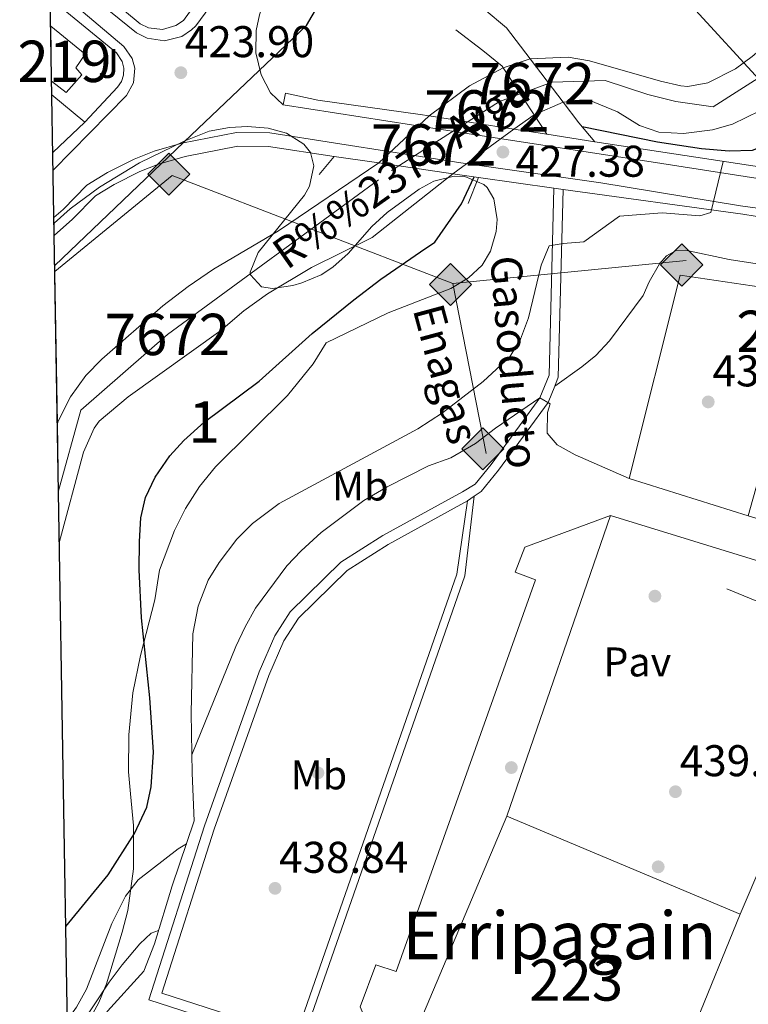
# Model space of a CAD drawing. Extents: x 614178 to 621078, y 738839 to 743582.
# Drawn here: x 614184 to 614360, y 742883 to 743121 of the extents above; entities that cross this region are included whole.
import ezdxf
from ezdxf.enums import TextEntityAlignment as Align

# ---------------------------------------------------------------- set-up
doc = ezdxf.new("R2010")
doc.units = 0
doc.header["$MEASUREMENT"] = 0
for name, pattern in [('DGN Style 1', [47.51958553, 0.07906753000000001, -47.440518]), ('DGN Style 2', [79.06753, 47.440518, -31.627012]), ('DGN Style 3', [110.69454200000001, 79.06753, -31.627012]), ('DGN Style 4', [126.58711553, 63.25402400000001, -31.627012, 0.07906753000000001, -31.627012]), ('DGN Style 5', [55.347271, 23.720259, -31.627012]), ('DGN Style 7', [158.13506, 71.16077700000001, -31.627012, 23.720259, -31.627012])]:
    doc.linetypes.add(name, pattern=pattern)
for name, color, linetype in [('Nivel 1', 7, 'Continuous'), ('Nivel 11', 7, 'Continuous'), ('Nivel 15', 7, 'Continuous'), ('Nivel 16', 7, 'Continuous'), ('Nivel 17', 7, 'Continuous'), ('Nivel 20', 7, 'Continuous'), ('Nivel 21', 7, 'Continuous'), ('Nivel 22', 7, 'Continuous'), ('Nivel 23', 7, 'Continuous'), ('Nivel 26', 7, 'Continuous'), ('Nivel 32', 7, 'Continuous'), ('Nivel 34', 7, 'Continuous'), ('Nivel 35', 7, 'Continuous'), ('Nivel 37', 7, 'Continuous'), ('Nivel 4', 7, 'Continuous'), ('Nivel 41', 7, 'Continuous'), ('Nivel 43', 7, 'Continuous'), ('Nivel 44', 7, 'Continuous'), ('Nivel 45', 7, 'Continuous'), ('Nivel 48', 7, 'Continuous'), ('Nivel 49', 7, 'Continuous'), ('Nivel 5', 7, 'Continuous'), ('Nivel 51', 7, 'Continuous'), ('Nivel 52', 7, 'Continuous'), ('Nivel 57', 7, 'Continuous'), ('Nivel 61', 7, 'Continuous'), ('Nivel 7', 7, 'Continuous')]:
    doc.layers.add(name, color=color, linetype=linetype)
doc.styles.add('Style-arial', font='arial.shx', dxfattribs={"bigfont": 'arialbig.shx'})
doc.styles.add('Style-arialn', font='arialn.shx', dxfattribs={"bigfont": 'arialnbig.shx'})
doc.styles.add('Style-times', font='times.shx', dxfattribs={"bigfont": 'timesbig.shx'})
doc.styles.add('Style-timesi', font='timesi.shx', dxfattribs={"bigfont": 'timesibig.shx'})

# ---------------------------------------------------------------- blocks, each defined once
blk = doc.blocks.new('5PATER')
at = {"layer": 'Nivel 7', "linetype": 'Continuous', "lineweight": 0}
h = blk.add_hatch(color=53, dxfattribs=at)
edge = h.paths.add_edge_path()
edge.add_ellipse((0, 0), major_axis=(-1.095731442945027, -1.110710700472634), ratio=0.9994222409660316, start_angle=0, end_angle=360)
blk = doc.blocks.new('5PERFI_1')
at = {"layer": 'Nivel 17', "linetype": 'Continuous', "lineweight": 0}
h = blk.add_hatch(color=7, dxfattribs=at)
edge = h.paths.add_edge_path()
edge.add_arc((0, 0), 1.559999998246487, 315.0000000018422, 675.0000000018422)
blk = doc.blocks.new('5PERFI')
at = {"layer": 'Nivel 17', "color": 7, "linetype": 'Continuous', "lineweight": 0}
blk.add_blockref('5PERFI_1', (0, 0), dxfattribs=at)
blk = doc.blocks.new('5GASO')
at = {"layer": 'Nivel 34', "linetype": 'Continuous', "lineweight": 0}
for color, points in [(252, [(0, -5.090000000083819), (-5.089999999850988, 0), (0, 5.090000000083819), (0.2350000001024455, 2.5), (0.2340000001713634, 2.5), (-0.3159999998752028, 2.425000000046566), (-0.7859999998472631, 2.215000000083819), (-1.175999999977648, 1.854999999981374), (-1.480999999912456, 1.349999999860302), (-1.68099999986589, 0.715000000083819), (-1.74599999981001, -0.0400000000372529), (-1.68099999986589, -0.7800000000279397), (-1.480999999912456, -1.419999999925494), (-1.165999999968335, -1.935000000055879), (-0.7559999998193234, -2.300000000046566), (-0.2659999998286366, -2.520000000018626), (0.2939999999944121, -2.59499999997206), (0.2950000001583248, -2.59499999997206)]), (252, [(0, -5.090000000083819), (0.2950000001583248, -2.59499999997206), (0.2939999999944121, -2.59499999997206), (0.7839999999850988, -2.540000000037253), (1.273999999975786, -2.370000000111759), (1.704000000143424, -2.120000000111759), (2.023999999975786, -1.830000000074506), (2.023999999975786, 0.1399999998975545), (0.2340000001713634, 0.1399999998975545), (0.2340000001713634, -0.7099999999627471), (1.269000000087544, -0.7099999999627471), (1.269000000087544, -1.330000000074506), (1.039000000106171, -1.5), (0.7790000000968575, -1.635000000009313), (0.5090000000782311, -1.71999999997206), (0.2490000000689179, -1.745000000111759), (-0.01099999994039536, -1.71999999997206), (-0.2409999999217689, -1.645000000018626), (-0.4459999999962747, -1.520000000018626), (-0.6209999998100102, -1.34499999997206), (-0.7859999998472631, -1.090000000083819), (-0.9009999998379499, -0.7750000001396984), (-0.9709999999031425, -0.409999999916181), (-0.9909999999217689, 0.01000000000931323), (-0.9709999999031425, 0.3950000000186265), (-0.9109999998472631, 0.7299999999813735), (-0.8059999998658895, 1.014999999897555), (-0.6559999999590218, 1.244999999878928), (-0.4760000000242144, 1.419999999925494), (-0.2659999998286366, 1.550000000046566), (-0.0359999998472631, 1.625), (0.2240000001620501, 1.649999999906868), (0.549000000115484, 1.59499999997206), (0.8290000001434237, 1.429999999934807), (1.043999999994412, 1.165000000037253), (1.174000000115484, 0.8000000000465661), (1.929000000003725, 0.9899999999906868), (1.84900000016205, 1.340000000083819), (1.729000000050291, 1.645000000018626), (1.574000000022352, 1.899999999906868), (1.37900000018999, 2.114999999990687), (1.144000000087544, 2.284999999916181), (0.8790000001899898, 2.40500000002794), (0.5740000000223517, 2.474999999860302), (0.2340000001713634, 2.5), (0.2350000001024455, 2.5), (0, 5.090000000083819), (5.090000000083819, 0)]), (7, [(0.2950000001583248, -2.59499999997206), (-0.2649999998975545, -2.520000000018626), (-0.7549999998882413, -2.300000000046566), (-1.165000000037253, -1.935000000055879), (-1.479999999981374, -1.419999999925494), (-1.679999999934807, -0.7800000000279397), (-1.744999999878928, -0.0400000000372529), (-1.679999999934807, 0.715000000083819), (-1.479999999981374, 1.349999999860302), (-1.174999999813735, 1.854999999981374), (-0.784999999916181, 2.215000000083819), (-0.3149999999441206, 2.425000000046566), (0.2350000001024455, 2.5), (0.5750000001862645, 2.474999999860302), (0.8800000001210719, 2.40500000002794), (1.145000000018626, 2.284999999916181), (1.380000000121072, 2.114999999990687), (1.575000000186265, 1.899999999906868), (1.729999999981374, 1.645000000018626), (1.850000000093132, 1.340000000083819), (1.930000000167638, 0.9899999999906868), (1.175000000046566, 0.8000000000465661), (1.045000000158325, 1.165000000037253), (0.8300000000745058, 1.429999999934807), (0.5500000000465661, 1.59499999997206), (0.2250000000931323, 1.649999999906868), (-0.03499999991618097, 1.625), (-0.2649999998975545, 1.550000000046566), (-0.4749999998603016, 1.419999999925494), (-0.6550000000279397, 1.244999999878928), (-0.8049999999348074, 1.014999999897555), (-0.909999999916181, 0.7299999999813735), (-0.9699999999720603, 0.3950000000186265), (-0.9899999999906868, 0.01000000000931323), (-0.9699999999720603, -0.409999999916181), (-0.8999999999068677, -0.7750000001396984), (-0.784999999916181, -1.090000000083819), (-0.6199999998789281, -1.34499999997206), (-0.4449999998323619, -1.520000000018626), (-0.2399999999906868, -1.645000000018626), (-0.01000000000931323, -1.71999999997206), (0.25, -1.745000000111759), (0.5100000000093132, -1.71999999997206), (0.7800000000279397, -1.635000000009313), (1.040000000037253, -1.5), (1.270000000018626, -1.330000000074506), (1.270000000018626, -0.7099999999627471), (0.2350000001024455, -0.7099999999627471), (0.2350000001024455, 0.1399999998975545), (2.025000000139698, 0.1399999998975545), (2.025000000139698, -1.830000000074506), (1.705000000074506, -2.120000000111759), (1.275000000139698, -2.370000000111759), (0.7850000001490116, -2.540000000037253)])]:
    blk.add_hatch(color=color, dxfattribs=at).paths.add_polyline_path(points)
at = {"layer": 'Nivel 34', "color": 7, "linetype": 'Continuous', "lineweight": 0}
blk.add_3dface([(0, -5.090000000083819), (5.090000000083819, 0), (0, 5.090000000083819), (-5.089999999850988, 0)], dxfattribs=at)

msp = doc.modelspace()

# ---------------------------------------------------------------- linework, layer by layer
at = {"layer": 'Nivel 1', "color": 7, "linetype": 'Continuous', "lineweight": 30, "extrusion": (-0.06111879179166942, -0.0008608280534037946, 0.9981301279216999), "elevation": -37755.06413566943, "flags": 128}
msp.add_lwpolyline([(-734268.4576167024, 623454.1387554712), (-734268.5041613819, 623454.1714753858), (-734268.5286237444, 623454.138755471)], dxfattribs=at)
at = {"layer": 'Nivel 1', "color": 7, "linetype": 'Continuous', "lineweight": 30}
msp.add_polyline3d([(614192.2550000001, 743061.2450000001, 424.062), (614225.247, 743092.7139999999, 424.111), (614253.091, 743119.2720000001, 423.968), (614256.608, 743125.2590000001, 423.907)], dxfattribs=at)
at = {"layer": 'Nivel 11', "color": 142, "linetype": 'Continuous', "lineweight": 13, "extrusion": (-0.3967197077880322, 0.5502659914486963, 0.734724990801022), "elevation": 165515.0653384971, "flags": 128}
msp.add_lwpolyline([(-932860.9295140177, -178640.6061043832), (-932873.0348347225, -178640.8537586387), (-932882.209479219, -178639.1481873668)], dxfattribs=at)
at = {"layer": 'Nivel 11', "color": 142, "linetype": 'Continuous', "lineweight": 13, "extrusion": (0.1013523494153553, 0.06991587312789399, 0.9923907859068181), "elevation": 114638.6160305224, "flags": 128}
msp.add_lwpolyline([(262854.7401719898, -920501.4359442934), (262854.7401719899, -920507.4784319433)], dxfattribs=at)
at = {"layer": 'Nivel 11', "color": 142, "linetype": 'Continuous', "lineweight": 13}
for points in [[(614307.0860000001, 743111.1910000001, 425.103), (614316.317, 743111.628, 424.367), (614321.449, 743110.746, 424.361), (614338.561, 743105.7609999999, 424.487), (614343.4650000001, 743104.673, 424.518), (614345.1610000001, 743104.4809999999, 424.522), (614350.0390000001, 743105.3570000001, 424.559), (614356.7209999999, 743108.801, 424.58), (614360.7649999999, 743111.743, 424.577), (614370.1610000001, 743119.7609999999, 424.553), (614387.888, 743129.254, 424.798)], [(614315.058, 743100.7069999999, 425.042), (614321.361, 743101.2010000001, 424.735), (614328.2409999999, 743098.4010000001, 424.789), (614333.4809999999, 743095.041, 424.878), (614338.2220000001, 743093.4510000001, 424.915), (614344.1610000001, 743093.121, 424.918), (614351.1610000001, 743094.0009999999, 424.877), (614355.9639999999, 743095.402, 424.823), (614362.5590000001, 743098.645, 424.847), (614376.0009999999, 743107.4410000001, 424.854), (614383.774, 743113.8729999999, 424.839), (614397.4880000001, 743118.1769999999, 424.935)], [(614192.8899999999, 743022.993, 420.655), (614193.121, 743023.601, 420.66), (614196.081, 743029.4410000001, 424.817), (614199.801, 743034.6410000001, 424.839), (614203.6410000001, 743038.561, 424.865), (614218.361, 743051.4410000001, 424.512), (614224.4809999999, 743056.1610000001, 424.554), (614230.6410000001, 743060.321, 424.562), (614246.321, 743069.601, 424.61), (614270.5819999999, 743086.014, 424.673)], [(614193.368, 742994.145, 420.66), (614199.2010000001, 743016.081, 424.862), (614201.801, 743021.9210000001, 424.875), (614202.9610000001, 743023.601, 424.882), (614209.9610000001, 743029.4410000001, 424.93), (614232.361, 743045.521, 424.762), (614237.9210000001, 743050.2409999999, 424.756), (614243.6410000001, 743054.4010000001, 424.767), (614254.281, 743060.7209999999, 424.8), (614268.9750000001, 743067.9639999999, 424.848), (614288.4010000001, 743083.3929999999, 424.926)]]:
    msp.add_polyline3d(points, dxfattribs=at)
at = {"layer": 'Nivel 15', "color": 1, "linetype": 'Continuous', "lineweight": 13}
for points in [[(614191.2960000001, 743119.098, 427.468), (614199.601, 743112.321, 427.76), (614197.361, 743109.041, 427.82), (614198.841, 743107.281, 427.82), (614195.041, 743103.041, 427.82), (614191.517, 743105.7930000001, 427.731)], [(614405.923, 742986.9180000001, 443.5), (614359.801, 743000.7209999999, 442.97), (614365.1610000001, 743020.0009999999, 440.87), (614418.6810000001, 743004.1610000001, 439.79), (614428.4010000001, 743031.4410000001, 440.12), (614430.7609999999, 743030.7209999999, 440.21), (614435.4010000001, 743045.041, 442.49), (614451.321, 743039.2010000001, 443), (614467.881, 743029.7609999999, 441.05), (614468.6410000001, 743031.4410000001, 441.02), (614489.1610000001, 743014.561, 442.34), (614526.2409999999, 742983.041, 441.74), (614525.0009999999, 742979.121, 444.29), (614534.7209999999, 742976.081, 444.29), (614572.4809999999, 742944.4809999999, 443.87), (614602.321, 742920.0009999999, 449.3), (614596.9210000001, 742907.601, 449.06), (614560.601, 742923.2010000001, 444.41), (614513.281, 742943.6810000001, 444.38), (614430.1610000001, 742978.881, 443.48), (614431.1610000001, 742982.881, 444.14), (614415.801, 742988.2409999999, 443.24), (614414.601, 742984.321, 443.6), (614405.923, 742986.9180000001, 443.5)], [(614301.4809999999, 742928.081, 449.96), (614357.841, 742904.4010000001, 449.99), (614335.121, 742848.6410000001, 450.14), (614278.321, 742873.121, 450.05), (614301.4809999999, 742928.081, 449.96)]]:
    msp.add_polyline3d(points, dxfattribs=at)
at = {"layer": 'Nivel 16', "color": 1, "linetype": 'Continuous', "lineweight": 13, "extrusion": (-0.004514620852573038, 0.003752955156794758, 0.9999827666145796), "elevation": 441.5798871790435, "flags": 128}
msp.add_lwpolyline([(614195.223340241, 743099.4169448395), (614187.233146274, 743106.0589916152)], dxfattribs=at)
at = {"layer": 'Nivel 16', "color": 1, "linetype": 'Continuous', "lineweight": 13, "extrusion": (0.001300758274930261, 0.005169356510078837, 0.9999857927896686), "elevation": 5077.722258968089, "flags": 128}
msp.add_lwpolyline([(614329.9118558951, 742993.439736712), (614342.272196648, 743042.5603930235)], dxfattribs=at)
at = {"layer": 'Nivel 16', "color": 1, "linetype": 'Continuous', "lineweight": 13, "extrusion": (-0.05773664248836437, 0.01812289055884771, 0.9981673411567635), "elevation": -21566.97703790606, "flags": 128}
msp.add_lwpolyline([(-892888.139322469, 363006.7022529488), (-892888.139322469, 362976.4613782922)], dxfattribs=at)
at = {"layer": 'Nivel 16', "color": 1, "linetype": 'Continuous', "lineweight": 13, "extrusion": (-0.005833466676881324, -0.0169683878697124, 0.9998390092808106), "elevation": -15748.7600712976, "flags": 128}
msp.add_lwpolyline([(339398.0492477997, 902147.2043952544), (339398.0492477997, 902224.1141007536)], dxfattribs=at)
at = {"layer": 'Nivel 16', "color": 1, "linetype": 'Continuous', "lineweight": 13, "extrusion": (-0.01126475171753098, 0.003474392236387211, 0.9999305145695525), "elevation": -3896.299813953754, "flags": 128}
msp.add_lwpolyline([(614292.4864968038, 743018.8229265923), (614350.8509045264, 743000.8228179486)], dxfattribs=at)
at = {"layer": 'Nivel 16', "color": 1, "linetype": 'Continuous', "lineweight": 13, "extrusion": (-0.1464026650568733, 0.06026275342696484, 0.9873877962653002), "elevation": -44729.84584927538, "flags": 128}
msp.add_lwpolyline([(-920901.0594405476, 281773.0511635878), (-920901.0705768997, 281807.3487083395), (-920829.5724031739, 281806.4012623515)], dxfattribs=at)
at = {"layer": 'Nivel 16', "color": 1, "linetype": 'Continuous', "lineweight": 13}
for points in [[(614239.7209999999, 743143.281, 426.38), (614223.4010000001, 743120.4809999999, 425.84), (614221.5360000001, 743119.217, 425.85), (614218.294, 743118.311, 425.867), (614214.95, 743118.6980000001, 425.883), (614212.9110000001, 743119.6540000001, 425.894), (614194.4410000001, 743135.041, 425.9)], [(614191.183, 743125.879, 425.78), (614207.1610000001, 743112.6410000001, 425.78), (614208.5719999999, 743110.575, 425.78), (614208.9739999999, 743108.949, 425.78), (614208.9029999999, 743107.2760000001, 425.78), (614208.3640000001, 743105.69, 425.78), (614207.4010000001, 743104.321, 425.78), (614199.561, 743095.841, 425.66)], [(614250.229, 742874.9140000001, 439.286), (614252.033, 742879.325, 439.34), (614289.4269999999, 742986.598, 439.46), (614291.9610000001, 743004.321, 438.68)], [(614225.601, 742972.1610000001, 430.5), (614225.2409999999, 742952.9610000001, 434.28), (614225.4410000001, 742938.4809999999, 436.32), (614225.9610000001, 742926.9610000001, 438.48), (614220.601, 742911.281, 438.36), (614216.361, 742897.2010000001, 438.6), (614213.801, 742890.6410000001, 437.12), (614205.041, 742880.9610000001, 438.83), (614195.479, 742866.8999999999, 438.471)]]:
    msp.add_polyline3d(points, dxfattribs=at)
at = {"layer": 'Nivel 20', "color": 7, "linetype": 'DGN Style 2', "lineweight": 0, "extrusion": (-0.1522685009191961, -0.9747499011352145, 0.1633307499055534), "elevation": -817771.2231364796, "flags": 128}
msp.add_lwpolyline([(492297.5506418468, 135822.6797738497), (492339.2744032468, 135824.9087053483), (492373.3757970331, 135825.5918794411)], dxfattribs=at)
at = {"layer": 'Nivel 21', "color": 1, "linetype": 'Continuous', "lineweight": 0, "extrusion": (-0.4445425530853088, -0.3335661051783237, 0.8313336105153928), "elevation": -520609.0866626821, "flags": 128}
msp.add_lwpolyline([(-225706.1990163845, 779496.4334636251), (-225699.3746426005, 779498.3946934573), (-225689.915628642, 779498.4666651941)], dxfattribs=at)
at = {"layer": 'Nivel 21', "color": 1, "linetype": 'Continuous', "lineweight": 0, "extrusion": (-0.002527605111691162, 0.003324060711361032, 0.9999912808783818), "elevation": 1342.348278429033, "flags": 128}
msp.add_lwpolyline([(614306.197700137, 743110.8344210195), (614314.16981369, 743100.3503630979)], dxfattribs=at)
at = {"layer": 'Nivel 21', "color": 1, "linetype": 'Continuous', "lineweight": 0, "extrusion": (-0.01863894075312913, 0.02845733353412805, 0.9994212175332926), "elevation": 10122.08541275478, "flags": 128}
msp.add_lwpolyline([(-921043.1498809727, -284860.8500097019), (-921043.1498809727, -284874.460418182)], dxfattribs=at)
at = {"layer": 'Nivel 21', "color": 7, "linetype": 'Continuous', "lineweight": 13, "extrusion": (0.005851375518348536, 0.0273064190856265, 0.9996099843845416), "elevation": 24309.68097386472, "flags": 128}
msp.add_lwpolyline([(-444911.5087308064, -854965.1847968479), (-444911.5087308062, -854962.3201153646)], dxfattribs=at)
at = {"layer": 'Nivel 21', "color": 1, "linetype": 'Continuous', "lineweight": 0, "extrusion": (-0.7263177458520382, -0.550256832732408, 0.4119222621948382), "elevation": -854909.1084100362, "flags": 128}
msp.add_lwpolyline([(-221347.6390243213, 386933.4192060173), (-221341.3242910707, 386933.4488366551), (-221335.3465782652, 386934.271909931)], dxfattribs=at)
at = {"layer": 'Nivel 21', "color": 1, "linetype": 'Continuous', "lineweight": 0, "extrusion": (-0.02954293550058968, 0.004644633035329169, 0.9995527211438001), "elevation": -14271.93910758388, "flags": 128}
msp.add_lwpolyline([(-829484.1134951441, 491233.0772518781), (-829484.1134951441, 491212.4123731463)], dxfattribs=at)
at = {"layer": 'Nivel 21', "color": 1, "linetype": 'Continuous', "lineweight": 0, "extrusion": (-0.01857605673020624, 0.02837247602843693, 0.9994248009332029), "elevation": 10097.65969152977, "flags": 128}
msp.add_lwpolyline([(-920991.7778037633, -285022.1920145025), (-920991.7778037633, -285027.7651574218)], dxfattribs=at)
at = {"layer": 'Nivel 21', "color": 7, "linetype": 'Continuous', "lineweight": 13, "extrusion": (-0.05968979311513225, -0.05643524523066448, 0.9966203849478635), "elevation": -78174.93121881224, "flags": 128}
msp.add_lwpolyline([(-117995.3611153719, 953613.1569810833), (-117995.3611153717, 953623.8697393183)], dxfattribs=at)
at = {"layer": 'Nivel 21', "color": 1, "linetype": 'Continuous', "lineweight": 0, "extrusion": (-0.1571697002335104, -0.9841413511902878, 0.0822404171065742), "elevation": -827824.6092234345, "flags": 128}
msp.add_lwpolyline([(489500.0610418052, 68743.75729240652), (489447.0156214137, 68739.25704791554), (489435.2316935658, 68738.90387744826), (489427.1467209321, 68738.6610289127)], dxfattribs=at)
at = {"layer": 'Nivel 21', "color": 1, "linetype": 'Continuous', "lineweight": 0, "extrusion": (-0.01969514936873021, 0.01738108396291308, 0.9996549399725977), "elevation": 1242.108965925972, "flags": 128}
msp.add_lwpolyline([(-963594.382039296, -31108.36041513877), (-963600.1160804215, -31108.51269242726), (-963606.0598156704, -31099.37605511944)], dxfattribs=at)
at = {"layer": 'Nivel 21', "color": 1, "linetype": 'Continuous', "lineweight": 0, "extrusion": (-0.02180247085644233, 0.00320692946375977, 0.9997571544470031), "elevation": -10584.92918215462, "flags": 128}
msp.add_lwpolyline([(-824566.9510171586, 499482.3871806262), (-824566.9510171586, 499500.4022857049)], dxfattribs=at)
at = {"layer": 'Nivel 21', "color": 1, "linetype": 'Continuous', "lineweight": 0, "extrusion": (-0.02090825348554294, 0.009136951343676621, 0.9997396466362267), "elevation": -5629.128487818916, "flags": 128}
msp.add_lwpolyline([(-926888.8452298027, 265271.0516059697), (-926890.4922440741, 265277.0995917491), (-926883.7973138886, 265277.3625476527)], dxfattribs=at)
at = {"layer": 'Nivel 21', "color": 7, "linetype": 'Continuous', "lineweight": 13, "extrusion": (-0.1203890855649397, 0.0167997046779028, 0.9925846251073874), "elevation": -61048.65181610341, "flags": 128}
msp.add_lwpolyline([(-820850.6613728255, 502002.8536801722), (-820850.6613728257, 502021.4130895648)], dxfattribs=at)
at = {"layer": 'Nivel 21', "color": 7, "linetype": 'Continuous', "lineweight": 13, "extrusion": (-0.1206115865282865, 0.01682952370162137, 0.9925571078417131), "elevation": -61163.19086312769, "flags": 128}
msp.add_lwpolyline([(-820845.6029413079, 502015.7423632988), (-820845.6029413082, 502018.0169553501)], dxfattribs=at)
at = {"layer": 'Nivel 21', "color": 7, "linetype": 'Continuous', "lineweight": 13, "extrusion": (0.027919972872008, 0.01908453841884091, 0.9994279641415715), "elevation": 31766.46310115869, "flags": 128}
msp.add_lwpolyline([(266746.6259525548, -925876.5326236121), (266746.6259525548, -925878.5433103107)], dxfattribs=at)
at = {"layer": 'Nivel 21', "color": 7, "linetype": 'Continuous', "lineweight": 13}
for points in [[(614247.4010000001, 743100.081, 424.252), (614244.4010000001, 743102.9610000001, 424.151), (614242.1610000001, 743107.361, 424.009), (614240.841, 743112.6410000001, 423.845), (614240.9210000001, 743118.0009999999, 423.749), (614241.7209999999, 743121.841, 423.741), (614243.0009999999, 743125.7609999999, 423.729), (614253.2409999999, 743141.2010000001, 423.64), (614265.6410000001, 743164.2409999999, 423.531), (614309.889, 743241.54, 424.129)], [(614242.1610000001, 743140.7209999999, 423.73), (614226.361, 743119.2010000001, 423.866), (614225.337, 743118.1950000001, 423.874), (614222.9410000001, 743116.625, 423.908), (614218.797, 743115.554, 424.025), (614214.558, 743116.1510000001, 424.214), (614212.0009999999, 743117.4410000001, 424.322), (614191.041, 743134.4890000001, 424.094)], [(614191.132, 743128.98, 424.04), (614191.881, 743128.6410000001, 424.04), (614208.9210000001, 743114.1610000001, 424.485), (614210.96, 743111.257, 424.412), (614211.578, 743108.963, 424.4), (614211.2749999999, 743105.4269999999, 424.438), (614209.561, 743102.321, 424.538), (614191.8729999999, 743084.2919999999, 423.866)], [(614247.4010000001, 743100.081, 424.252), (614290.841, 743093.281, 424.668), (614338.881, 743085.9210000001, 426.464), (614386.881, 743078.4010000001, 431.222)], [(614192.064, 743072.815, 423.954), (614194.281, 743074.801, 424.734), (614200.041, 743080.6410000001, 424.772), (614205.0009999999, 743083.6810000001, 424.808), (614211.4410000001, 743086.9610000001, 424.558), (614216.2409999999, 743088.881, 424.326), (614223.0009999999, 743090.801, 424.112), (614236.2010000001, 743093.361, 424.213), (614244.2010000001, 743093.281, 424.287), (614290.361, 743086.081, 424.88), (614324.1610000001, 743081.2010000001, 427.986), (614357.9210000001, 743075.6810000001, 430.177), (614371.361, 743073.7609999999, 431.026), (614403.9210000001, 743066.6410000001, 433.185), (614429.2010000001, 743058.9610000001, 434.563), (614446.4410000001, 743052.0009999999, 434.719), (614460.0009999999, 743044.801, 434.854), (614475.801, 743035.2010000001, 434.988)], [(614192.1359999999, 743068.4569999999, 423.958), (614196.5549999999, 743072.4140000001, 424.756), (614202.105, 743078.041, 424.793), (614206.612, 743080.8030000001, 424.821), (614212.8030000001, 743083.9569999999, 424.517), (614217.3049999999, 743085.7579999999, 424.299), (614223.7660000001, 743087.592, 424.16), (614236.5009999999, 743090.0619999999, 424.258), (614243.929, 743089.9880000001, 424.329), (614259.801, 743087.601, 424.526)], [(614312.8459999999, 743079.935, 427.942), (614311.6810000001, 743034.7209999999, 433.767), (614309.4809999999, 743029.2010000001, 435), (614304.561, 743022.4809999999, 435.066), (614297.7209999999, 743013.121, 435.28), (614293.801, 743008.321, 435.566), (614290.7490000001, 743006.5179999999, 435.674), (614271.524, 742995.922, 435.462), (614261.3530000001, 742989.4979999999, 435.401), (614249.1599999999, 742977.5109999999, 435.331), (614245.4210000001, 742971.6669999999, 435.327), (614241.6259999999, 742963.004, 435.519), (614228.422, 742925.7620000001, 433.117), (614214.969, 742883.6610000001, 435.774), (614248.9269999999, 742872.6969999999, 438.357)], [(614293.6200000001, 743005.4550000001, 435.735), (614295.2849999999, 743006.5930000001, 435.667), (614299.496, 743011.7490000001, 435.36), (614306.371, 743021.156, 435.074), (614311.4580000001, 743028.1059999999, 434.976), (614313.0419999999, 743032.0789999999, 434.354), (614313.912, 743034.2620000001, 434.012), (614315.0819999999, 743079.6229999999, 427.834)], [(614315.0819999999, 743079.6229999999, 427.834), (614358.521, 743073.601, 430.428), (614376.361, 743070.7209999999, 431.56), (614394.6810000001, 743067.121, 432.732), (614411.7609999999, 743062.9610000001, 433.909), (614420.321, 743060.4809999999, 434.516), (614419.3230000001, 743053.9809999999, 434.613), (614418.351, 743047.648, 434.708)], [(614197.5360000001, 742742.8829999999, 437.567), (614198.7209999999, 742743.601, 437.57), (614201.041, 742748.0009999999, 437.518), (614198.7209999999, 742749.041, 437.464), (614211.321, 742778.9610000001, 437.063), (614226.6810000001, 742814.4809999999, 437.366), (614245.7609999999, 742858.881, 438.299), (614253.841, 742878.6410000001, 438.705), (614291.321, 742986.1610000001, 436.397), (614293.6200000001, 743005.4550000001, 435.764)], [(614291.9610000001, 743004.321, 435.803), (614272.801, 742993.7609999999, 435.583), (614262.9210000001, 742987.521, 435.521), (614251.121, 742975.9210000001, 435.446), (614247.6410000001, 742970.4809999999, 435.439), (614243.9610000001, 742962.081, 435.636), (614230.801, 742924.9610000001, 434.177), (614218.121, 742885.281, 435.899), (614250.229, 742874.9140000001, 438.341)], [(614577.358, 742797.5630000001, 440.833), (614579.281, 742796.801, 440.843), (614536.2409999999, 742755.4410000001, 440.742), (614495.2409999999, 742772.801, 440.313), (614447.9610000001, 742793.9210000001, 439.809), (614387.7609999999, 742819.521, 439.293), (614332.4809999999, 742842.7209999999, 439.194), (614284.121, 742864.321, 439.107), (614282.801, 742861.281, 439.118), (614273.2010000001, 742865.281, 439.102), (614266.081, 742882.0009999999, 439.137), (614269.801, 742892.1610000001, 439.16), (614274.7209999999, 742890.561, 439.221), (614308.361, 742985.2010000001, 436.921), (614303.521, 742987.041, 436.815), (614305.841, 742993.121, 436.455), (614326.4809999999, 743000.801, 435.692)]]:
    msp.add_polyline3d(points, dxfattribs=at)
at = {"layer": 'Nivel 21', "color": 1, "linetype": 'Continuous', "lineweight": 0}
for points in [[(614300.6159999999, 743108.99, 425.344), (614300.321, 743109.4410000001, 425.325), (614295.6810000001, 743113.2010000001, 424.098), (614289.121, 743118.1610000001, 423.918)], [(614282.7280000001, 743097.4140000001, 424.551), (614280.521, 743097.7609999999, 424.484), (614255.801, 743101.2010000001, 424.26), (614248.0009999999, 743102.881, 424.172)]]:
    msp.add_polyline3d(points, dxfattribs=at)
at = {"layer": 'Nivel 21', "color": 7, "linetype": 'DGN Style 3', "lineweight": 0}
msp.add_polyline3d([(614419.3230000001, 743053.9809999999, 434.613), (614405.4809999999, 743056.081, 434.349), (614392.6810000001, 743056.881, 433.707), (614355.1610000001, 743062.6410000001, 431.423), (614344.6410000001, 743064.9610000001, 430.915), (614342.4010000001, 743064.881, 430.943), (614340.041, 743063.521, 431.085), (614338.361, 743061.601, 431.27), (614335.8430000001, 743057.28, 431.676), (614334.4410000001, 743054.0009999999, 431.859), (614326.2409999999, 743043.041, 432.651), (614323.0009999999, 743039.4410000001, 433.204), (614319.601, 743036.7209999999, 433.624), (614313.0419999999, 743032.0789999999, 434.344)], dxfattribs=at)
at = {"layer": 'Nivel 22', "color": 142, "linetype": 'DGN Style 5', "lineweight": 0, "extrusion": (0.05407608387382441, 0.01839589808443393, 0.9983673512723351), "elevation": 47313.92819798691, "flags": 128}
msp.add_lwpolyline([(505673.8294514141, -819531.4327640897), (505673.8294514141, -819538.2780677353)], dxfattribs=at)
at = {"layer": 'Nivel 22', "color": 142, "linetype": 'DGN Style 5', "lineweight": 0, "extrusion": (0.1105405008058048, 0.04896743317996445, 0.9926645899644893), "elevation": 104716.3525225215, "flags": 128}
msp.add_lwpolyline([(430611.524535656, -856257.4642108937), (430611.5245356561, -856265.16473672)], dxfattribs=at)
at = {"layer": 'Nivel 22', "color": 142, "linetype": 'DGN Style 5', "lineweight": 0, "extrusion": (0.01142300787734679, 0.01072141361779627, 0.9998772755598911), "elevation": 15408.46407753242, "flags": 128}
msp.add_lwpolyline([(614225.6471188106, 742963.5160594576), (614237.7953078339, 742974.9167147216)], dxfattribs=at)
at = {"layer": 'Nivel 22', "color": 142, "linetype": 'DGN Style 5', "lineweight": 0, "extrusion": (-0.07863147604155162, -0.05771396622571936, 0.995231726322078), "elevation": -90765.79369579034, "flags": 128}
msp.add_lwpolyline([(-235565.0462710344, 930480.5364905461), (-235565.0462710343, 930498.8984205644)], dxfattribs=at)
at = {"layer": 'Nivel 22', "color": 142, "linetype": 'DGN Style 1', "lineweight": 13}
for points in [[(614315.058, 743100.7069999999, 424.986), (614307.0860000001, 743111.1910000001, 424.931), (614307.0860000001, 743111.1910000001, 425.103), (614300.6159999999, 743108.99, 425.494), (614300.6159999999, 743108.99, 425.344), (614308.0689999999, 743097.611, 425.807), (614308.0689999999, 743097.611, 425.973)], [(614288.4010000001, 743083.3929999999, 424.926), (614303.1329999999, 743094.206, 426.717), (614303.1329999999, 743094.206, 425.169), (614282.7280000001, 743097.4140000001, 424.551), (614282.7280000001, 743097.4140000001, 424.505), (614270.5819999999, 743086.014, 424.766)]]:
    msp.add_polyline3d(points, close=True, dxfattribs=at)
at = {"layer": 'Nivel 23', "color": 70, "linetype": 'DGN Style 4', "lineweight": 0}
msp.add_polyline3d([(614193.159, 743006.7790000001, 424.498), (614198.5590000001, 743026.21, 424.607), (614219.463, 743044.554, 424.907), (614273.6410000001, 743084.2280000001, 424.718), (614299.6640000001, 743100.865, 424.543), (614312.462, 743105.558, 424.563), (614325.26, 743105.9839999999, 424.566), (614335.4979999999, 743102.5719999999, 424.612), (614342.324, 743100.865, 424.63), (614351.283, 743099.585, 424.651), (614367.9199999999, 743110.25, 424.554), (614381.145, 743118.7820000001, 424.634), (614394.369, 743124.328, 424.693)], dxfattribs=at)
at = {"layer": 'Nivel 32', "color": 6, "linetype": 'DGN Style 7', "lineweight": 0}
msp.add_polyline3d([(614271.4979999999, 743126.953, 423.896), (614339.8300000001, 743130.8430000001, 423.589), (614412.05, 743051.9240000001, 434.53), (614592.601, 743095.274, 433.524), (614662.915, 743088.598, 432.005)], dxfattribs=at)
at = {"layer": 'Nivel 34', "color": 7, "linetype": 'Continuous', "lineweight": 13, "extrusion": (-0.004633949701236033, -0.003800214237990924, 0.9999820422797161), "elevation": -5245.846966798061, "flags": 128}
msp.add_lwpolyline([(614216.0363517106, 743068.4522362156), (614187.6506370027, 743045.1740681278), (614216.0363517106, 743068.4522362156)], dxfattribs=at)
at = {"layer": 'Nivel 34', "color": 7, "linetype": 'Continuous', "lineweight": 13, "extrusion": (-0.07081198884492583, -0.09317103270727092, 0.9931288037813054), "elevation": -112306.6118944519, "flags": 128}
msp.add_lwpolyline([(39379.03642582556, 956700.6320399777), (39448.80221913406, 956720.9864209564), (39490.33263462863, 956759.7981751151)], dxfattribs=at)
at = {"layer": 'Nivel 34', "color": 7, "linetype": 'Continuous', "lineweight": 13, "extrusion": (-0.03807361699342701, 0.1943905117904009, 0.9801850481490237), "elevation": 121473.2587059253, "flags": 128}
msp.add_lwpolyline([(-745656.9317385466, -598892.9819469859), (-745656.9317385466, -598935.736535769), (-745656.9317385466, -598892.9819469859)], dxfattribs=at)
at = {"layer": 'Nivel 35', "color": 92, "linetype": 'DGN Style 3', "lineweight": 0}
msp.add_polyline3d([(614192.0860000001, 743071.47, 428.182), (614196.0009999999, 743074.962, 424.748), (614203.041, 743080.1610000001, 424.797), (614212.733, 743086.0279999999, 424.506), (614223.561, 743091.281, 424.112), (614229.561, 743093.6810000001, 424.143), (614234.5160000001, 743094.619, 424.181), (614238.841, 743094.801, 424.219), (614243.7790000001, 743094.4310000001, 424.271), (614248.2409999999, 743093.2010000001, 424.337), (614252.409, 743090.577, 424.41), (614254.041, 743088.561, 424.447), (614254.881, 743085.281, 424.49), (614253.7849999999, 743080.4199999999, 424.545), (614252.601, 743078.2409999999, 424.563), (614241.4010000001, 743064.4010000001, 424.623), (614239.4909999999, 743059.6510000001, 424.659), (614239.561, 743058.9610000001, 424.669), (614242.2010000001, 743056.081, 424.732), (614244.881, 743055.6810000001, 424.765), (614249.7949999999, 743056.408, 424.809), (614251.9610000001, 743057.041, 424.823), (614256.592, 743059, 424.845), (614259.4010000001, 743060.801, 424.851), (614263.1300000001, 743064.1370000001, 424.845), (614268.881, 743070.6410000001, 424.812), (614272.5630000001, 743074.0020000001, 424.8), (614280.2790000001, 743079.679, 424.844), (614283.841, 743081.601, 424.876), (614288.7720000001, 743082.827, 424.934), (614291.361, 743082.7209999999, 424.969), (614295.9110000001, 743080.814, 425.645), (614296.7609999999, 743080.081, 425.881), (614298.321, 743077.361, 426.385), (614299.1529999999, 743072.3559999999, 427.004), (614298.9210000001, 743069.4410000001, 427.206), (614297.5050000001, 743064.6939999999, 427.52), (614295.4809999999, 743061.281, 427.353), (614292.2409999999, 743058.2409999999, 427.107), (614287.9780000001, 743055.6259999999, 426.733), (614272.841, 743049.7609999999, 426.093), (614257.841, 743042.561, 425.569), (614254.6810000001, 743037.4410000001, 425.822), (614248.521, 743029.7609999999, 426.123), (614231.081, 743012.561, 426.895), (614227.2409999999, 743007.7609999999, 427.012), (614223.841, 743002.4809999999, 427.033), (614221.2010000001, 742997.121, 426.934), (614217.574, 742987.527, 426.465), (614216.4010000001, 742980.4010000001, 426.226), (614213.0009999999, 742966.9610000001, 425), (614211.1610000001, 742957.9210000001, 425), (614210.1270000001, 742947.7320000001, 425), (614210.041, 742938.801, 425), (614210.561, 742933.521, 425), (614211.281, 742925.841, 425), (614211.321, 742915.361, 428.245), (614209.9369999999, 742905.297, 431.079), (614208.551, 742900.0830000001, 431.928), (614204.7849999999, 742887.585, 434.488), (614202.881, 742883.041, 435.042), (614200.463, 742878.571, 435.076)], dxfattribs=at)
at = {"layer": 'Nivel 4', "color": 30, "linetype": 'Continuous', "lineweight": 30, "elevation": 425, "flags": 128}
for points in [[(614423.281, 743130.0989999999), (614409.392, 743119.673), (614408.2309999999, 743118.8200000001), (614404.727, 743116.369), (614401.9580000001, 743114.619), (614398.6340000001, 743112.75), (614397.473, 743112.145), (614391.4569999999, 743109.142), (614388.5930000001, 743107.595), (614387.412, 743106.896), (614385.068, 743105.369), (614382.06, 743103.1300000001), (614372.1939999999, 743095.1329999999), (614370.692, 743094.0090000001), (614365.3729999999, 743090.8640000001), (614360.7209999999, 743089.041), (614355.2010000001, 743088.881), (614348.4739999999, 743089.409), (614337.881, 743091.041), (614319.642, 743094.787)], [(614194.906, 742901.422), (614205.2010000001, 742913.9210000001), (614211.52, 742923.916), (614214.521, 742930.2409999999), (614215.5290000001, 742935.146), (614216.121, 742943.601), (614215.2409999999, 742956.7209999999), (614213.2010000001, 742976.0009999999), (614212.6810000001, 742987.6810000001), (614212.7209999999, 742994.4809999999), (614213.081, 743000.2409999999), (614214.175, 743005.1170000001), (614216.5160000001, 743010.0109999999), (614220.081, 743015.2010000001), (614223.409, 743018.935), (614228.3600000001, 743023.381), (614241.6410000001, 743033.281), (614254.4820000001, 743044.815), (614264.4850000001, 743052.94), (614271.0009999999, 743057.9210000001), (614280.6410000001, 743064.561), (614284.1070000001, 743066.861), (614290.5090000001, 743076.148), (614293.615, 743082.6259999999)]]:
    msp.add_lwpolyline(points, dxfattribs=at)
at = {"layer": 'Nivel 49', "color": 7, "linetype": 'Continuous', "lineweight": 0, "extrusion": (-0.00032818116417609, 0.01975769406951528, 0.9998047438486073), "elevation": 14908.13831519352, "flags": 128}
msp.add_lwpolyline([(-626448.311636324, -732651.2692671067), (-626448.311636324, -732664.5787011669)], dxfattribs=at)
at = {"layer": 'Nivel 49', "color": 7, "linetype": 'Continuous', "lineweight": 0, "extrusion": (0.01350748567651791, -0.8139610868669694, 0.5807623411491488), "elevation": -596286.3985560033, "flags": 128}
msp.add_lwpolyline([(626436.9257579795, 425913.3719396382), (626436.9257579795, 425918.5606625061)], dxfattribs=at)
at = {"layer": 'Nivel 49', "color": 7, "linetype": 'Continuous', "lineweight": 0, "extrusion": (0.001201385511038721, -0.07244004094676977, 0.9973720454978093), "elevation": -52667.18406048356, "flags": 128}
msp.add_lwpolyline([(626429.4493405172, 730840.9977046545), (626429.4493405172, 730886.587765205)], dxfattribs=at)
at = {"layer": 'Nivel 49', "color": 7, "linetype": 'Continuous', "lineweight": 0, "extrusion": (-2.871092969311325e-06, 0.0001732746652273914, 0.9999999849838236), "elevation": 547.6386491634197, "flags": 128}
msp.add_lwpolyline([(614193.3692052227, 742994.061261964), (614192.8912052081, 743022.9092623971)], dxfattribs=at)
at = {"layer": 'Nivel 49', "color": 7, "linetype": 'Continuous', "lineweight": 0, "extrusion": (-0.00196203006794734, 0.1182719419194217, 0.9929793040102203), "elevation": 87088.00118238547, "flags": 128}
msp.add_lwpolyline([(-626432.8124448659, -727386.6784048367), (-626432.8124448662, -727510.53689742)], dxfattribs=at)
at = {"layer": 'Nivel 5', "color": 30, "linetype": 'Continuous', "lineweight": 0, "flags": 128}
for points, elevation in [([(614225.601, 742972.1610000001), (614226.9210000001, 742978.881), (614229.361, 742985.121), (614231.986, 742989.378), (614236.244, 742995.0860000001), (614240.031, 742998.879), (614246.4809999999, 743003.6810000001), (614279.9610000001, 743021.7609999999), (614285.9210000001, 743025.601), (614295.7280000001, 743033.1429999999), (614302.1610000001, 743039.121), (614304.737, 743043.4070000001), (614306.7080000001, 743048.608), (614309.801, 743061.281), (614311.7280000001, 743065.969), (614315.041, 743066.561), (614320.037, 743066.9240000001), (614328.7209999999, 743073.121), (614338.9610000001, 743073.9210000001), (614348.081, 743073.2010000001), (614350.7609999999, 743074.0009999999), (614353.746, 743086.3940000001)], 430), ([(614225.3800000001, 742942.949), (614236.021, 742969.0730000001), (614238.2409999999, 742973.841), (614240.7609999999, 742978.4010000001), (614248.361, 742988.6410000001), (614251.791, 742992.2790000001), (614256.649, 742996.692), (614266.9210000001, 743004.4010000001), (614272.561, 743007.6810000001), (614282.5719999999, 743012.8289999999), (614287.9480000001, 743014.7180000001), (614293.9210000001, 743018.1610000001), (614298.7609999999, 743021.9210000001), (614309.4809999999, 743029.2010000001), (614311.9610000001, 743027.7609999999), (614311.321, 743025.6810000001), (614311.2390000001, 743020.6769999999), (614313.601, 743017.841), (614317.979, 743015.423), (614331.0009999999, 743009.7609999999)], 435), ([(614195.2820000001, 742878.7620000001), (614197.521, 742881.9210000001), (614199.953, 742886.2949999999), (614206.0689999999, 742902.1410000001), (614209.361, 742908.7209999999), (614212.4410000001, 742912.676), (614222.0590000001, 742920.2039999999), (614224.0549999999, 742921.3859999999)], 430), ([(614195.382, 742872.744), (614205.4410000001, 742887.9210000001), (614208.561, 742892.1610000001), (614212.841, 742897.2010000001), (614215.521, 742899.841), (614217.3330000001, 742900.429)], 435)]:
    msp.add_lwpolyline(points, dxfattribs=dict(at, elevation=elevation))
at = {"layer": 'Nivel 51', "color": 143, "linetype": 'Continuous', "lineweight": 13}
msp.add_polyline3d([(614360.7649999999, 743111.743, 424.577), (614356.7209999999, 743108.801, 424.58), (614350.0390000001, 743105.3570000001, 424.559), (614345.1610000001, 743104.4809999999, 424.522), (614343.4650000001, 743104.673, 424.518), (614338.561, 743105.7609999999, 424.487), (614321.449, 743110.746, 424.361), (614316.317, 743111.628, 424.367), (614307.0860000001, 743111.1910000001, 425.103), (614307.0860000001, 743111.1910000001, 424.931), (614315.058, 743100.7069999999, 424.986), (614315.058, 743100.7069999999, 425.042), (614321.361, 743101.2010000001, 424.735), (614328.2409999999, 743098.4010000001, 424.789), (614333.4809999999, 743095.041, 424.878), (614338.2220000001, 743093.4510000001, 424.915), (614344.1610000001, 743093.121, 424.918), (614351.1610000001, 743094.0009999999, 424.877), (614355.9639999999, 743095.402, 424.823), (614362.5590000001, 743098.645, 424.847)], dxfattribs=at)
for points in [[(614308.0689999999, 743097.611, 425.807), (614300.6159999999, 743108.99, 425.344), (614300.6159999999, 743108.99, 425.494), (614292.4410000001, 743104.6410000001, 424.337), (614282.7280000001, 743097.4140000001, 424.505), (614282.7280000001, 743097.4140000001, 424.551), (614303.1329999999, 743094.206, 425.169), (614303.1329999999, 743094.206, 426.717)], [(614193.368, 742994.145, 420.66), (614199.2010000001, 743016.081, 424.862), (614201.801, 743021.9210000001, 424.875), (614202.9610000001, 743023.601, 424.882), (614209.9610000001, 743029.4410000001, 424.93), (614232.361, 743045.521, 424.762), (614237.9210000001, 743050.2409999999, 424.756), (614243.6410000001, 743054.4010000001, 424.767), (614254.281, 743060.7209999999, 424.8), (614268.9750000001, 743067.9639999999, 424.848), (614288.4010000001, 743083.3929999999, 424.926), (614288.4010000001, 743083.3929999999, 425.163), (614270.5819999999, 743086.014, 424.766), (614270.5819999999, 743086.014, 424.673), (614246.321, 743069.601, 424.61), (614230.6410000001, 743060.321, 424.562), (614224.4809999999, 743056.1610000001, 424.554), (614218.361, 743051.4410000001, 424.512), (614203.6410000001, 743038.561, 424.865), (614199.801, 743034.6410000001, 424.839), (614196.081, 743029.4410000001, 424.817), (614193.121, 743023.601, 420.66), (614192.8899999999, 743022.993, 420.655)]]:
    msp.add_polyline3d(points, close=True, dxfattribs=at)
at = {"layer": 'Nivel 52', "color": 1, "linetype": 'Continuous', "lineweight": 13}
for points in [[(614191.517, 743105.7930000001, 427.731), (614195.041, 743103.041, 427.82), (614198.841, 743107.281, 427.82), (614197.361, 743109.041, 427.82), (614199.601, 743112.321, 427.76), (614191.2960000001, 743119.098, 427.468)], [(614405.923, 742986.9180000001, 443.5), (614414.601, 742984.321, 443.6), (614415.801, 742988.2409999999, 443.24), (614431.1610000001, 742982.881, 444.14), (614430.1610000001, 742978.881, 443.48), (614513.281, 742943.6810000001, 444.38), (614560.601, 742923.2010000001, 444.41), (614596.9210000001, 742907.601, 449.06), (614602.321, 742920.0009999999, 449.3), (614572.4809999999, 742944.4809999999, 443.87), (614534.7209999999, 742976.081, 444.29), (614525.0009999999, 742979.121, 444.29), (614526.2409999999, 742983.041, 441.74), (614489.1610000001, 743014.561, 442.34), (614468.6410000001, 743031.4410000001, 441.02), (614467.881, 743029.7609999999, 441.05), (614451.321, 743039.2010000001, 443), (614435.4010000001, 743045.041, 442.49), (614430.7609999999, 743030.7209999999, 440.21), (614428.4010000001, 743031.4410000001, 440.12), (614418.6810000001, 743004.1610000001, 439.79), (614365.1610000001, 743020.0009999999, 440.87), (614359.801, 743000.7209999999, 442.97)]]:
    msp.add_polyline3d(points, close=True, dxfattribs=at)
msp.add_3dface([(614301.4809999999, 742928.081, 449.96), (614278.321, 742873.121, 450.05), (614335.121, 742848.6410000001, 450.14), (614357.841, 742904.4010000001, 449.99)], dxfattribs=at)
at = {"layer": 'Nivel 57', "color": 92, "linetype": 'DGN Style 3', "lineweight": 0}
msp.add_polyline3d([(614200.463, 742878.571, 435.076), (614202.881, 742883.041, 435.042), (614204.7849999999, 742887.585, 434.488), (614208.551, 742900.0830000001, 431.928), (614209.9369999999, 742905.297, 431.079), (614211.321, 742915.361, 428.245), (614211.281, 742925.841, 425), (614210.561, 742933.521, 425), (614210.041, 742938.801, 425), (614210.1270000001, 742947.7320000001, 425), (614211.1610000001, 742957.9210000001, 425), (614213.0009999999, 742966.9610000001, 425), (614216.4010000001, 742980.4010000001, 426.226), (614217.574, 742987.527, 426.465), (614221.2010000001, 742997.121, 426.934), (614223.841, 743002.4809999999, 427.033), (614227.2409999999, 743007.7609999999, 427.012), (614231.081, 743012.561, 426.895), (614248.521, 743029.7609999999, 426.123), (614254.6810000001, 743037.4410000001, 425.822), (614257.841, 743042.561, 425.569), (614272.841, 743049.7609999999, 426.093), (614287.9780000001, 743055.6259999999, 426.733), (614292.2409999999, 743058.2409999999, 427.107), (614295.4809999999, 743061.281, 427.353), (614297.5050000001, 743064.6939999999, 427.52), (614298.9210000001, 743069.4410000001, 427.206), (614299.1529999999, 743072.3559999999, 427.004), (614298.321, 743077.361, 426.385), (614296.7609999999, 743080.081, 425.881), (614295.9110000001, 743080.814, 425.645), (614291.361, 743082.7209999999, 424.969), (614288.7720000001, 743082.827, 424.934), (614283.841, 743081.601, 424.876), (614280.2790000001, 743079.679, 424.844), (614272.5630000001, 743074.0020000001, 424.8), (614268.881, 743070.6410000001, 424.812), (614263.1300000001, 743064.1370000001, 424.845), (614259.4010000001, 743060.801, 424.851), (614256.592, 743059, 424.845), (614251.9610000001, 743057.041, 424.823), (614249.7949999999, 743056.408, 424.809), (614244.881, 743055.6810000001, 424.765), (614242.2010000001, 743056.081, 424.732), (614239.561, 743058.9610000001, 424.669), (614239.4909999999, 743059.6510000001, 424.659), (614241.4010000001, 743064.4010000001, 424.623), (614252.601, 743078.2409999999, 424.563), (614253.7849999999, 743080.4199999999, 424.545), (614254.881, 743085.281, 424.49), (614254.041, 743088.561, 424.447), (614252.409, 743090.577, 424.41), (614248.2409999999, 743093.2010000001, 424.337), (614243.7790000001, 743094.4310000001, 424.271), (614238.841, 743094.801, 424.219), (614234.5160000001, 743094.619, 424.181), (614229.561, 743093.6810000001, 424.143), (614223.561, 743091.281, 424.112), (614212.733, 743086.0279999999, 424.506), (614203.041, 743080.1610000001, 424.797), (614196.0009999999, 743074.962, 424.748), (614192.0860000001, 743071.47, 428.182), (614192.1359999999, 743068.4569999999, 423.958), (614192.8899999999, 743022.993, 420.655), (614193.368, 742994.145, 420.66), (614195.408, 742871.173, 435.311)], dxfattribs=at)
at = {"layer": 'Nivel 61', "color": 7, "linetype": 'Continuous', "lineweight": 30, "flags": 128}
msp.add_lwpolyline([(614262.27, 738839.3900000001), (614223.9099999999, 741152.75), (614185.54, 743466.1300000001), (617590.9199999999, 743523.44), (620996.31, 743582.4299999999), (621036.97, 741269.05), (621077.6200000001, 738955.71), (617669.94, 738896.69)], close=True, dxfattribs=at)

# ---------------------------------------------------------------- block references
at = {"layer": 'Nivel 17', "color": 7, "linetype": 'Continuous', "lineweight": 0}
for p in [(614337.2409999999, 742981.281, 440), (614255.841, 742938.561, 438.86), (614302.561, 742939.841, 439.94), (614338.041, 742915.841, 439.28)]:
    msp.add_blockref('5PERFI', p, dxfattribs=at)
at = {"layer": 'Nivel 34', "color": 252, "linetype": 'Continuous', "lineweight": 0}
for p in [(614219.8319999999, 743083.3, 424.31), (614219.8319999999, 743083.3, 424.31), (614343.7180000001, 743061.3470000001, 431.341), (614343.7180000001, 743061.3470000001, 431.341), (614287.8859999999, 743056.6229999999, 426.632), (614295.663, 743016.8859999999, 435.092), (614295.663, 743016.8859999999, 435.092)]:
    msp.add_blockref('5GASO', p, dxfattribs=at)
at = {"layer": 'Nivel 7', "color": 53, "linetype": 'Continuous', "lineweight": 0}
for p in [(614222.7209999999, 743107.841, 423.9), (614300.521, 743088.6410000001, 427.38), (614350.121, 743028.2409999999, 434.82), (614342.2010000001, 742934.0009999999, 439.92), (614245.4809999999, 742910.6410000001, 438.84)]:
    msp.add_blockref('5PATER', p, dxfattribs=at)

# ---------------------------------------------------------------- texts
at = {"layer": 'Nivel 26', "color": 92, "linetype": 'Continuous', "lineweight": 0, "style": 'Style-arial'}
msp.add_text('J', height=7.000002, dxfattribs=at).set_placement((614205.2827134565, 743110.071001, 424.523), align=Align.MIDDLE_CENTER)
at = {"layer": 'Nivel 26', "color": 7, "linetype": 'Continuous', "lineweight": 0, "style": 'Style-arial'}
msp.add_text('Pav', height=7.000002, dxfattribs=at).set_placement((614332.9924461883, 742965.379001, 439.92), align=Align.MIDDLE_CENTER)
at = {"layer": 'Nivel 37', "color": 92, "linetype": 'Continuous', "lineweight": 0, "style": 'Style-arialn'}
for p in [(614266.0788623525, 743007.9110009999, 433.079), (614256.0788623525, 742938.071001, 438.873)]:
    msp.add_text('Mb', height=7.000002, dxfattribs=at).set_placement(p, align=Align.MIDDLE_CENTER)
at = {"layer": 'Nivel 41', "color": 7, "linetype": 'Continuous', "lineweight": 0, "style": 'Style-arial'}
for s, p in [('423.90', (614223.682, 743111.591, 423.9)), ('427.38', (614303.5930000001, 743082.6869999999, 427.38)), ('434.82', (614351.1529999999, 743031.9909999999, 434.82)), ('439.92', (614343.233, 742937.7509999999, 439.92)), ('438.84', (614246.442, 742914.3910000001, 438.84))]:
    msp.add_text(s, height=7.5, dxfattribs=at).set_placement(p)
at = {"layer": 'Nivel 43', "color": 142, "linetype": 'Continuous', "lineweight": 0, "style": 'Style-timesi'}
msp.add_text('R%%237o Arga', height=7.5, rotation=35.14099998871888, dxfattribs=at).set_placement((614248.3500000001, 743060.0109999999, 424.76))
at = {"layer": 'Nivel 44', "color": 7, "linetype": 'Continuous', "lineweight": 0, "style": 'Style-arial'}
for s, rotation, p in [('Gasoducto', 274.7390250061068, (614297.419, 743063.281, 427.419)), ('Enagas', 285.1078860998066, (614278.696, 743050.6140000001, 426.34))]:
    msp.add_text(s, height=7.5, rotation=rotation, dxfattribs=at).set_placement(p)
at = {"layer": 'Nivel 45', "color": 7, "linetype": 'Continuous', "lineweight": 0, "style": 'Style-times'}
msp.add_text('Erripagain', height=11.500002, dxfattribs=at).set_placement((614314.2056387691, 742899.264001, 438.943), align=Align.MIDDLE_CENTER)
at = {"layer": 'Nivel 48', "color": 1, "linetype": 'Continuous', "lineweight": 0, "style": 'Style-arialn'}
for s, p in [('219', (614194.609660008, 743110.5800009998, 424.376)), ('219', (614368.274660008, 743045.3020009999, 433.004)), ('223', (614318.213660008, 742888.4890009998, 439.208))]:
    msp.add_text(s, height=10.000002, dxfattribs=at).set_placement(p, align=Align.MIDDLE_CENTER)
at = {"layer": 'Nivel 48', "color": 4, "linetype": 'Continuous', "lineweight": 0, "style": 'Style-arialn'}
for p in [(614307.6481948073, 743105.2080009999, -0.002), (614283.8091948072, 743090.3770009999, -0.002)]:
    msp.add_text('7672', height=10.000002, dxfattribs=at).set_placement(p, align=Align.MIDDLE_CENTER)
at = {"layer": 'Nivel 48', "color": 142, "linetype": 'Continuous', "lineweight": 0, "style": 'Style-arialn'}
for p in [(614296.6461948073, 743098.5970009998, -0.002), (614219.4631948073, 743044.554001, 424.907)]:
    msp.add_text('7672', height=10.000002, dxfattribs=at).set_placement(p, align=Align.MIDDLE_CENTER)
at = {"layer": 'Nivel 48', "color": 92, "linetype": 'Continuous', "lineweight": 0, "style": 'Style-arialn'}
msp.add_text('1', height=10.000002, dxfattribs=at).set_placement((614228.3601957276, 743023.3810009998, 425), align=Align.MIDDLE_CENTER)

doc.saveas('drawing.dxf')
